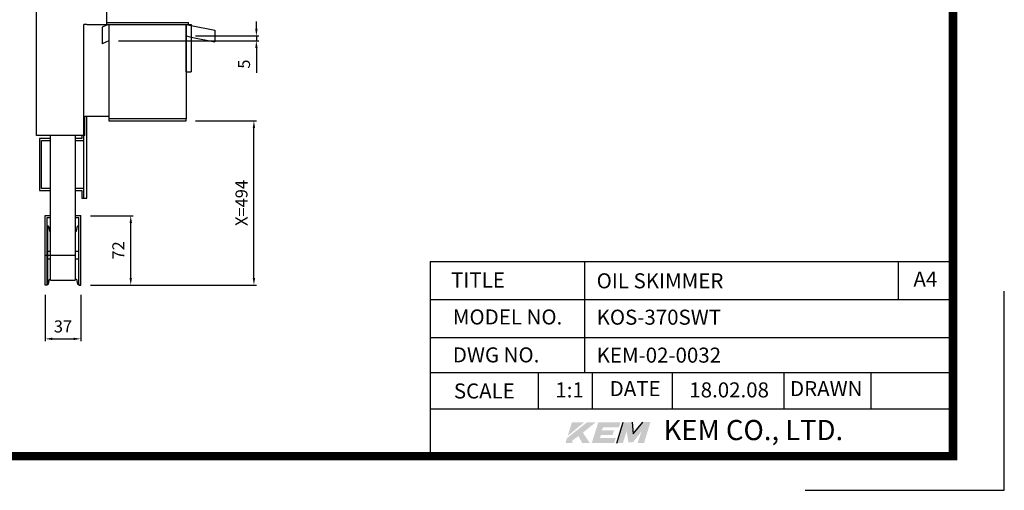
# Model space of a CAD drawing. Units: millimetres. Extents: x 9335 to 11088, y 8608 to 9847.
# Drawn here: x 10067 to 11088, y 8608 to 9096 of the extents above; entities that cross this region are included whole.
import ezdxf

# ---------------------------------------------------------------- set-up
doc = ezdxf.new("R2010")
doc.units = ezdxf.units.MM
doc.linetypes.add('CENTER', pattern=[50.8, 31.75, -6.35, 6.35, -6.35])
doc.linetypes.add('HIDDEN', pattern=[9.525, 6.35, -3.175])
doc.layers.add('1', color=1, linetype='CENTER')
doc.layers.add('2', color=2, linetype='HIDDEN')
doc.styles.add('KEM', font='romans.shx')
doc.styles.get("Standard").update_dxf_attribs({"font": 'arial.ttf'})
doc.dimstyles.new('KEM 치수', dxfattribs={"dimtxt": 2.5, "dimasz": 2.5, "dimexe": 0.5, "dimexo": 0.5, "dimgap": 1, "dimtad": 3, "dimdsep": 46, "dimtxsty": 'KEM', "dimcen": 2, "dimclrd": 1, "dimclre": 1, "dimclrt": 7, "dimazin": 2, "dimtfac": 1, "dimtmove": 0, "dimatfit": 3, "dimfxl": 0.5, "dimlwd": -1, "dimlwe": -1, "dimarcsym": 0})

# ---------------------------------------------------------------- blocks, each defined once
blk = doc.blocks.new('A$C3A5C62E7')
h = blk.add_hatch(color=256)
h.paths.add_polyline_path([(-5.7, -1.12), (-5.7, -1.63), (-7.09, -1.63), (-6.79, -0.67), (-2.79, 2.51), (-1.06, 2.51), (-3.61, 0.43), (-2.23, -1.63), (-3.74, -1.63), (-4.5, -0.25)])
h.paths.add_polyline_path([(2.65, -1.63), (-1.84, -1.63), (-0.54, 2.51), (3.91, 2.51), (3.61, 1.52), (0.47, 1.52), (0.14, 0.89), (2.6, 0.89), (2.3, 0), (0, 0), (-0.21, -0.64), (2.95, -0.64)])
h.paths.add_polyline_path([(4.39, -1.63), (3.14, -1.63), (4.41, 2.51), (6.2, 2.51), (6.45, 0.2), (8.35, 2.54), (9.87, 2.54), (8.6, -1.63), (7.3, -1.63), (8.1, 0.68), (6.39, -1.48), (5.48, -1.48), (5.11, 0.78)])
h.paths.add_polyline_path([(-3.35, 2.51), (-5.79, 2.51), (-6.64, -0.21)], flags=17)
edge = h.paths.add_edge_path()
edge.add_line((-5.7, -1.63), (-7.09, -1.63))
edge.add_line((-2.23, -1.63), (-3.74, -1.63))
edge.add_line((4.39, -1.63), (3.14, -1.63))
for p, q in [((3.14, -1.63), (4.41, 2.51)), ((6.2, 2.51), (6.45, 0.2)), ((6.45, 0.2), (8.35, 2.54))]:
    blk.add_line(p, q)
blk = doc.blocks.new('*D51')
at = {"color": 1, "linetype": 'ByBlock', "transparency": 16777216}
blk.add_line((18135.6, -9168.1), (18135.6, -9216.3), dxfattribs=at)
at = {"color": 1, "transparency": 16777216}
for p, q in [((18172.6, -9168.1), (18172.6, -9216.3)), ((18143.1, -9213.8), (18165.1, -9213.8))]:
    blk.add_line(p, q, dxfattribs=at)
for points in [[(18143.1, -9212.5), (18143.1, -9215), (18135.6, -9213.8)], [(18165.1, -9212.5), (18165.1, -9215), (18172.6, -9213.8)]]:
    blk.add_solid(points, dxfattribs=at)
at = {"layer": 'Defpoints', "color": 0, "transparency": 16777216}
for p in [(18135.6, -9158.1), (18172.6, -9158.1), (18172.6, -9213.8)]:
    blk.add_point(p, dxfattribs=at)
at = {"color": 2, "transparency": 16777216, "insert": (18154.1, -9202.5), "char_height": 12.5, "attachment_point": 5, "style": 'KEM'}
blk.add_mtext('37', dxfattribs=at)
blk = doc.blocks.new('*D60')
at = {"color": 1, "transparency": 16777216}
for p, q in [((18182.6, -9086.1), (18226.9, -9086.1)), ((18224.4, -9150.6), (18224.4, -9093.6))]:
    blk.add_line(p, q, dxfattribs=at)
at = {"color": 1, "linetype": 'ByBlock', "transparency": 16777216}
blk.add_line((18182.6, -9158.1), (18226.9, -9158.1), dxfattribs=at)
at = {"color": 1, "transparency": 16777216}
for points in [[(18223.2, -9093.6), (18225.7, -9093.6), (18224.4, -9086.1)], [(18223.2, -9150.6), (18225.7, -9150.6), (18224.4, -9158.1)]]:
    blk.add_solid(points, dxfattribs=at)
at = {"layer": 'Defpoints', "color": 0, "transparency": 16777216}
for p in [(18172.6, -9086.1), (18224.4, -9086.1), (18172.6, -9158.1)]:
    blk.add_point(p, dxfattribs=at)
at = {"color": 2, "transparency": 16777216, "insert": (18213.2, -9122.1), "char_height": 12.5, "attachment_point": 5, "rotation": 90, "style": 'KEM'}
blk.add_mtext('72', dxfattribs=at)
blk = doc.blocks.new('*D55')
at = {"color": 1, "transparency": 16777216}
for p, q in [((18291.7, -8987.8), (18354.7, -8987.8)), ((18352.2, -9150.6), (18352.2, -8995.3))]:
    blk.add_line(p, q, dxfattribs=at)
at = {"color": 1, "linetype": 'ByBlock', "transparency": 16777216}
blk.add_line((18182.6, -9158.1), (18354.7, -9158.1), dxfattribs=at)
at = {"color": 1, "transparency": 16777216}
for points in [[(18350.9, -8995.3), (18353.4, -8995.3), (18352.2, -8987.8)], [(18350.9, -9150.6), (18353.4, -9150.6), (18352.2, -9158.1)]]:
    blk.add_solid(points, dxfattribs=at)
at = {"layer": 'Defpoints', "color": 0, "transparency": 16777216}
for p in [(18281.7, -8987.8), (18352.2, -8987.8), (18172.6, -9158.1)]:
    blk.add_point(p, dxfattribs=at)
at = {"color": 2, "transparency": 16777216, "insert": (18340.9, -9072.9), "char_height": 12.5, "attachment_point": 5, "rotation": 90, "style": 'KEM'}
blk.add_mtext('X=494', dxfattribs=at)
blk = doc.blocks.new('*D62')
at = {"color": 1, "transparency": 16777216}
for p, q in [((18354.7, -8892.3), (18354.7, -8884.8)), ((18291.7, -8899.8), (18357.2, -8899.8)), ((18354.7, -8899.8), (18354.7, -8904.8)), ((18354.7, -8912.3), (18354.7, -8938.1))]:
    blk.add_line(p, q, dxfattribs=at)
at = {"color": 1, "linetype": 'ByBlock', "transparency": 16777216}
blk.add_line((18211.7, -8904.8), (18357.2, -8904.8), dxfattribs=at)
at = {"color": 1, "transparency": 16777216}
for points in [[(18353.5, -8892.3), (18356, -8892.3), (18354.7, -8899.8)], [(18353.5, -8912.3), (18356, -8912.3), (18354.7, -8904.8)]]:
    blk.add_solid(points, dxfattribs=at)
at = {"layer": 'Defpoints', "color": 0, "transparency": 16777216}
for p in [(18201.7, -8904.8), (18281.7, -8899.8), (18354.7, -8899.8)]:
    blk.add_point(p, dxfattribs=at)
at = {"color": 2, "transparency": 16777216, "insert": (18343.5, -8929), "char_height": 12.5, "attachment_point": 5, "rotation": 90, "style": 'KEM'}
blk.add_mtext('5', dxfattribs=at)
blk = doc.blocks.new('A$C3C693860')
for p, q in [((749.168, -871.472), (749.168, -588.972)), ((821.668, -737.203), (821.668, -756.472)), ((821.668, -754.472), (906.668, -754.472)), ((906.668, -756.472), (906.668, -754.472)), ((801.168, -756.472), (798.168, -756.472)), ((798.168, -871.472), (798.168, -756.472)), ((801.168, -756.472), (821.168, -756.472)), ((821.168, -757.757), (817.168, -759.472)), ((817.168, -759.472), (817.168, -776.472)), ((821.168, -756.472), (906.168, -756.472)), ((824.168, -756.472), (821.168, -757.757)), ((824.168, -756.472), (824.168, -854.472)), ((904.168, -756.472), (904.168, -805.472)), ((904.168, -805.472), (904.168, -756.472)), ((906.168, -756.472), (909.668, -756.472)), ((909.668, -756.472), (909.668, -805.472)), ((909.668, -757.553), (934.168, -762.372)), ((934.168, -762.372), (934.168, -774.372)), ((821.168, -774.757), (817.168, -776.472)), ((824.168, -773.472), (821.168, -774.757)), ((909.668, -769.553), (934.168, -774.372)), ((904.168, -805.472), (904.168, -854.472)), ((904.168, -805.472), (909.668, -805.472)), ((799.168, -871.472), (799.168, -851.472)), ((799.168, -851.472), (824.168, -851.472)), ((801.168, -936.722), (801.168, -851.472)), ((824.168, -854.472), (824.168, -856.472)), ((904.168, -854.472), (824.168, -854.472)), ((824.168, -856.472), (904.168, -856.472)), ((904.168, -856.472), (904.168, -854.472)), ((798.168, -871.472), (798.168, -866.722)), ((789.368, -871.472), (749.168, -871.472)), ((752.168, -874.722), (752.168, -928.722)), ((763.768, -874.722), (752.168, -874.722)), ((754.168, -876.722), (763.768, -876.722)), ((754.168, -926.722), (754.168, -876.722)), ((763.768, -1021.73), (763.768, -871.472)), ((799.168, -871.472), (789.368, -871.472)), ((789.368, -871.472), (789.368, -1021.73)), ((796.168, -874.722), (789.368, -874.722)), ((789.368, -876.722), (798.168, -876.722)), ((796.168, -871.472), (796.168, -874.722)), ((798.168, -936.722), (798.168, -871.472)), ((798.168, -876.722), (798.168, -871.472)), ((752.168, -928.722), (763.768, -928.722)), ((763.768, -926.722), (754.168, -926.722)), ((798.168, -926.722), (789.368, -926.722)), ((789.368, -928.722), (796.168, -928.722)), ((796.168, -928.722), (796.168, -936.722)), ((798.168, -936.722), (798.168, -926.722)), ((796.168, -936.722), (801.168, -936.722)), ((758.068, -1026.73), (758.068, -954.73)), ((758.068, -954.73), (763.768, -954.73)), ((760.068, -1025.73), (760.068, -956.73)), ((760.068, -956.73), (763.768, -956.73)), ((789.368, -954.73), (795.068, -954.73)), ((789.368, -956.73), (793.068, -956.73)), ((793.068, -1025.73), (793.068, -956.73)), ((795.068, -1026.73), (795.068, -954.73)), ((760.568, -965.73), (760.568, -1025.73)), ((761.568, -965.73), (760.568, -965.73)), ((761.568, -965.73), (762.568, -970.73)), ((790.568, -970.73), (791.568, -965.73)), ((792.568, -965.73), (791.568, -965.73)), ((792.568, -965.73), (792.568, -1025.73)), ((762.568, -970.73), (763.768, -970.73)), ((789.368, -970.73), (790.568, -970.73)), ((763.768, -991.73), (760.068, -991.73)), ((763.768, -999.73), (760.068, -999.73)), ((793.068, -991.73), (789.368, -991.73)), ((793.068, -999.73), (789.368, -999.73)), ((761.568, -1025.73), (762.568, -1020.73)), ((762.568, -1020.73), (763.768, -1020.73)), ((789.368, -1020.73), (790.568, -1020.73)), ((790.568, -1020.73), (791.568, -1025.73)), ((760.068, -1026.73), (758.068, -1026.73)), ((760.068, -1025.73), (760.068, -1026.73)), ((760.568, -1025.73), (761.568, -1025.73)), ((763.768, -1021.73), (789.368, -1021.73)), ((791.568, -1025.73), (792.568, -1025.73)), ((793.068, -1025.73), (793.068, -1026.73)), ((793.068, -1026.73), (795.068, -1026.73))]:
    blk.add_line(p, q)
at = {"color": 1}
for p, q in [((1157.562, -1002.374), (1157.562, -1203.988)), ((1157.562, -1002.374), (1699.748, -1002.374)), ((1317.32, -1002.374), (1317.32, -1117.153)), ((1643.265, -1041.702), (1643.265, -1002.374)), ((1157.562, -1041.702), (1699.748, -1041.702)), ((1157.562, -1081.03), (1699.748, -1081.03)), ((1157.562, -1117.153), (1699.748, -1117.153)), ((1269.607, -1154.878), (1269.607, -1117.153)), ((1325.726, -1154.878), (1325.726, -1117.153)), ((1408.568, -1117.153), (1408.568, -1154.878)), ((1524.179, -1117.153), (1524.179, -1154.878)), ((1614.529, -1117.153), (1614.529, -1154.878)), ((1157.562, -1154.878), (1699.748, -1154.878))]:
    blk.add_line(p, q, dxfattribs=at)
at = {"color": 5, "const_width": 8.853}
blk.add_lwpolyline([(53.117, -35.411), (1699.748, -35.411), (1699.748, -1203.988), (53.117, -1203.988)], close=True, dxfattribs=at)
at = {"color": 1}
blk.add_lwpolyline([(1546.298, -1239.399), (1752.865, -1239.399), (1752.865, -1032.833)], dxfattribs=at)
at = {"layer": '1'}
blk.add_line((758.068, -995.73), (795.068, -995.73), dxfattribs=at)
at = {"layer": '2'}
for p, q in [((904.168, -756.472), (909.668, -757.553)), ((904.168, -768.472), (909.668, -769.553))]:
    blk.add_line(p, q, dxfattribs=at)
at = {"lineweight": 211, "xscale": 5.193673659187242, "yscale": 5.193673659187242, "zscale": 5.193673659187242}
blk.add_blockref('A$C3A5C62E7', (1334.566, -1181.948), dxfattribs=at)
at = {"color": 3, "char_height": 15.58102, "attachment_point": 1}
for s, insert, width in [('{\\fGulim|b0|i0|c129|p50;TITLE}', (1179.139, -1013.65), 117.03893), ('{\\fGulim|b0|i0|c129|p50;A4}', (1658.673, -1012.683), 20.0919), ('{\\fGulim|b0|i0|c129|p50;MODEL NO.}', (1180.916, -1051.936), 117.03893), ('{\\fGulim|b0|i0|c129|p50;DWG NO.}', (1180.916, -1091.264), 117.03893), ('{\\fGulim|b0|i0|c129|p50;SCALE}', (1181.985, -1128.678), 20.0919), ('{\\fGulim|b0|i0|c129|p50;DATE}', (1343.607, -1126.227), 20.0919), ('{\\fGulim|b0|i0|c129|p50;DRAWN}', (1530.677, -1126.227), 20.0919)]:
    blk.add_mtext(s, dxfattribs=dict(at, insert=insert, width=width))
at = {"attachment_point": 1}
for s, insert, char_height, width in [('{\\fGulim|b0|i0|c129|p50;OIL SKIMMER}', (1330.066, -1014.478), 15.58102, 251.99048), ('{\\fGulim|b0|i0|c129|p50;KOS-370SWT}', (1330.066, -1052.186), 15.58102, 17.57034), ('{\\fGulim|b0|i0|c129|p50;KEM-02-0032}', (1330.066, -1091.514), 15.58102, 20.0919), ('{\\fGulim|b0|i0|c129|p50;1:1}', (1287.231, -1127.547), 15.58102, 20.0919), ('{\\fGulim|b0|i0|c129|p50;18.02.08}', (1426.193, -1127.547), 15.58102, 20.0919), ('{\\fGaramond|b0|i0|c129|p18;KEM CO., LTD.}', (1399.485, -1166.532), 20.87831, 295.67893)]:
    blk.add_mtext(s, dxfattribs=dict(at, insert=insert, char_height=char_height, width=width))
dim = blk.add_linear_dim(base=(977.148, -768.472), p1=(824.168, -773.472), p2=(904.168, -768.472), angle=90, dimstyle='KEM 치수', override={"dimscale": 5, "dimasz": 1.5, "dimexo": 2, "dimclrt": 2})
dim.commit()
dim.dimension.update_dxf_attribs({"geometry": '*D62', "text_midpoint": (977.148, -797.638), "dimtype": 128, "insert": (-17377.563, 8131.338)})
dim = blk.add_linear_dim(base=(974.598, -856.472), p1=(795.068, -1026.73), p2=(904.168, -856.472), angle=90, text='X=494', dimstyle='KEM 치수', override={"dimscale": 5, "dimasz": 1.5, "dimexo": 2, "dimclrt": 2})
dim.commit()
dim.dimension.update_dxf_attribs({"geometry": '*D55', "text_midpoint": (963.348, -941.601), "insert": (-17377.563, 8131.338)})
dim = blk.add_linear_dim(base=(846.848, -954.73), p1=(795.068, -1026.73), p2=(795.068, -954.73), angle=90, dimstyle='KEM 치수', override={"dimscale": 5, "dimasz": 1.5, "dimexo": 2, "dimclrt": 2})
dim.commit()
dim.dimension.update_dxf_attribs({"geometry": '*D60', "text_midpoint": (835.598, -990.73), "insert": (-17377.563, 8131.338)})
dim = blk.add_linear_dim(base=(795.068, -1082.459), p1=(758.068, -1026.73), p2=(795.068, -1026.73), dimstyle='KEM 치수', override={"dimscale": 5, "dimasz": 1.5, "dimexo": 2, "dimclrt": 2})
dim.commit()
dim.dimension.update_dxf_attribs({"geometry": '*D51', "text_midpoint": (776.568, -1082.459), "dimtype": 128, "insert": (-17377.563, 8131.338)})

msp = doc.modelspace()

# ---------------------------------------------------------------- block references
msp.add_blockref('A$C3C693860', (9335.4, 9847.5))

doc.saveas('drawing.dxf')
